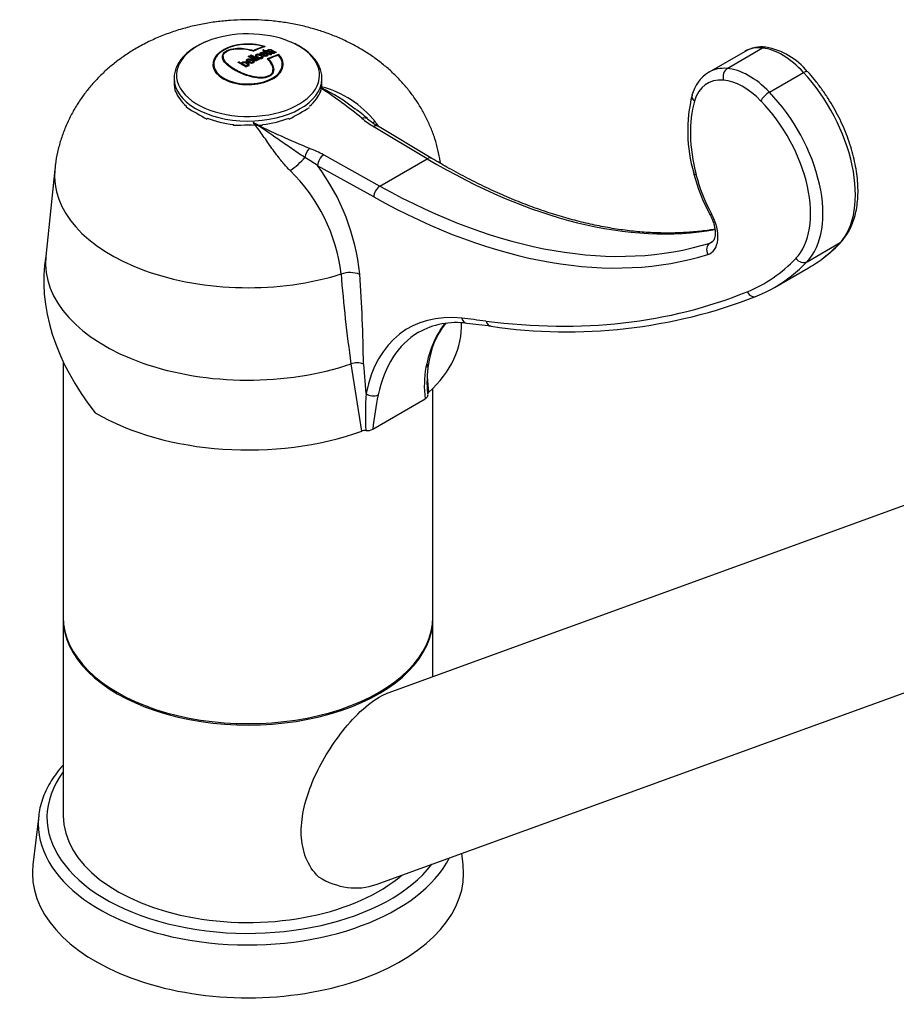
# Model space of a CAD drawing. Units: inches. Extents: x -381 to -13, y -100 to 332.
# Drawn here: x -275 to -175, y -2 to 110 of the extents above; entities that cross this region are included whole.
import ezdxf

# ---------------------------------------------------------------- set-up
doc = ezdxf.new("R2010")
doc.units = ezdxf.units.IN
for name, color, linetype in [('105004', 7, 'Continuous'), ('106027', 7, 'Continuous'), ('106028', 7, 'Continuous'), ('106148', 7, 'Continuous'), ('106149', 7, 'Continuous'), ('107007', 7, 'Continuous'), ('Default', 7, 'Continuous')]:
    doc.layers.add(name, color=color, linetype=linetype)

# ---------------------------------------------------------------- blocks, each defined once
blk = doc.blocks.new('SE9')
at = {"layer": '105004', "color": 7, "linetype": 'Continuous', "ltscale": 25.4}
for p, q in [((-246.91, 106.41), (-246.91, 106.33)), ((-246.84, 106.79), (-246.84, 106.73)), ((-251.44, 105.65), (-251.44, 105.48)), ((-248.5, 105.71), (-248.5, 105.61)), ((-248.29, 105.26), (-248.29, 105.16)), ((-248.27, 105.83), (-248.27, 105.73)), ((-247.64, 105.76), (-247.64, 105.59)), ((-247.11, 106.01), (-247.11, 105.91)), ((-247.03, 105.43), (-247.03, 105.6)), ((-246.81, 105.8), (-246.81, 105.72)), ((-246.77, 106.25), (-246.77, 106.19)), ((-246.68, 106.29), (-246.68, 106.2)), ((-246.59, 106.32), (-246.59, 106.24)), ((-246.59, 106.24), (-246.59, 106.15)), ((-246.47, 105.67), (-246.47, 105.84)), ((-246.3, 105.36), (-246.3, 105.2)), ((-246.27, 106.33), (-246.27, 106.25)), ((-246.03, 106), (-246.03, 105.9)), ((-246, 106.15), (-246, 105.98)), ((-245.92, 106.33), (-245.92, 106.22)), ((-245.85, 106.06), (-245.85, 106)), ((-245.67, 105.97), (-245.67, 106.14)), ((-245.12, 105.89), (-245.12, 105.78)), ((-252.51, 104.79), (-252.51, 104.62)), ((-249.65, 105.05), (-249.65, 104.94)), ((-249.33, 104.87), (-249.33, 104.76)), ((-249.23, 104.88), (-249.23, 104.72)), ((-248.84, 104.57), (-248.84, 104.47)), ((-248.68, 105.21), (-248.68, 105.05)), ((-248.64, 104.56), (-248.64, 104.73)), ((-248.59, 105.09), (-248.59, 104.93)), ((-248.5, 105.04), (-248.5, 104.94)), ((-248.06, 104.9), (-248.06, 105.1)), ((-248, 105.2), (-248, 105.04)), ((-245.79, 104.02), (-245.79, 104.19)), ((-244.71, 104.62), (-244.71, 104.79)), ((-257.01, 103.17), (-257.01, 102.68)), ((-240.21, 102.68), (-240.21, 103.17)), ((-256.85, 101.74), (-256.85, 101.63)), ((-240.38, 101.63), (-240.38, 101.74)), ((-255.6, 99.88), (-255.61, 100)), ((-253.27, 98.65), (-253.28, 98.54)), ((-250.26, 97.82), (-250.26, 97.93))]:
    blk.add_line(p, q, dxfattribs=at)
for centre, radius, start, end in [((-250.86, 100.77), 7.04, 110.677, 120.6351), ((-245.28, 106.69), 0.626, 241.7502, 251.769), ((-254.09, 102.58), 2.92, 177.7681, 198.9821), ((-225.18, 149.89), 58.53, 238.687, 241.313), ((-270.79, 147.72), 56.03, 298.6282, 301.3718), ((-248.61, 33.75), 64.09, 88.5313, 91.4687)]:
    blk.add_arc(centre, radius, start, end, dxfattribs=at)
for centre, major_axis, start_param, end_param in [((-248.61, 103.54), (8.13, 0), 0.944451, 2.183793), ((-248.61, 103.54), (8.13, 0), 2.183793, 6.283185), ((-248.61, 104.77), (4, 0), 1.063988, 6.789994), ((-248.61, 104.79), (3.9, 0), 1.098165, 6.755817), ((-249.46, 91.09), (8.88, 15.39), 0.575014, 0.668827), ((-249.39, 91.05), (8.89, 15.39), 0.56732, 0.673377), ((-246.47, 91.84), (-8.77, 15.2), 5.514854, 5.533283), ((-248.61, 103.54), (8.13, 0), 0, 0.944451), ((-248.61, 104.6), (-4, 0), 5.929345, 6.246884), ((-248.13, 90.88), (-8.9, 15.41), 5.462499, 5.534319), ((-248.56, 90.57), (8.9, 15.42), 0.76368, 0.787425), ((-248.04, 90.93), (-8.9, 15.41), 5.462488, 5.53433), ((-248.47, 90.51), (8.9, 15.42), 0.756033, 0.787855), ((-247.9, 91.01), (-8.89, 15.4), 5.462468, 5.534351), ((-247.81, 91.06), (-8.89, 15.39), 5.462453, 5.534367), ((-247.84, 90.15), (8.89, 15.39), 0.56732, 0.673377), ((-247.77, 90.11), (8.88, 15.39), 0.575014, 0.668827), ((-248.61, 104.6), (-4, 0), 3.177894, 3.495433), ((-248.61, 104.62), (-3.9, 0), 0, 0.368085), ((-249.28, 90.21), (-8.89, 15.4), 5.462474, 5.534344), ((-249.19, 90.26), (-8.9, 15.41), 5.508691, 5.534331), ((-248.61, 104.62), (-3.9, 0), 2.773508, 3.141593), ((-248.61, 103.17), (-8.4, 0), 6.279198, 6.283185), ((-248.61, 103.17), (-8.4, 0), 0, 3.12385), ((-248.61, 103.17), (-8.4, 0), 3.12385, 3.141593), ((-248.61, 102.69), (-8.4, 0), 0.197714, 0.587684), ((-248.61, 102.69), (8.4, 0), 5.695501, 6.085471), ((-248.61, 102.69), (-8.4, 0), 0.983112, 1.373082), ((-248.61, 102.69), (8.4, 0), 4.910103, 5.300073)]:
    blk.add_ellipse(centre, major_axis=major_axis, ratio=0.57735, start_param=start_param, end_param=end_param, dxfattribs=at)
for points, knots in [([(-254.45, 106.83), (-254.58, 106.75), (-254.91, 106.56), (-255.44, 106.16), (-255.96, 105.67), (-256.39, 105.14), (-256.72, 104.57), (-256.92, 103.99), (-257.02, 103.52), (-257.01, 103.27), (-257, 103.2)], [0, 0, 0, 0, 0.07815, 0.22614, 0.374206, 0.521655, 0.667704, 0.811591, 0.953064, 1, 1, 1, 1]), ([(-246.3, 105.36), (-245.95, 105.02), (-245.7, 104.61), (-245.69, 103.98), (-245.75, 103.77), (-246.08, 103.43), (-246.35, 103.3), (-247.28, 103.14), (-247.97, 103.27), (-249.18, 103.63), (-249.71, 103.87), (-250.64, 104.4), (-251.02, 104.69), (-251.52, 105.33), (-251.65, 105.68), (-251.3, 106.17), (-251.07, 106.32), (-250.5, 106.52), (-250.16, 106.58), (-249.18, 106.63), (-248.56, 106.52), (-248, 106.34)], [0, 0, 0, 0, 0.125, 0.125, 0.1875, 0.1875, 0.25, 0.25, 0.375, 0.375, 0.5, 0.5, 0.625, 0.625, 0.75, 0.75, 0.8125, 0.8125, 0.875, 0.875, 1, 1, 1, 1]), ([(-246.43, 105.38), (-246.08, 105.05), (-245.82, 104.66), (-245.78, 104.05), (-245.83, 103.84), (-246.13, 103.5), (-246.39, 103.37), (-247.29, 103.21), (-247.97, 103.34), (-249.13, 103.69), (-249.66, 103.93), (-250.55, 104.44), (-250.93, 104.73), (-251.3, 105.19), (-251.39, 105.35), (-251.46, 105.68), (-251.44, 105.85), (-251.2, 106.16), (-250.97, 106.31), (-250.41, 106.5), (-250.08, 106.54), (-249.12, 106.57), (-248.52, 106.46), (-247.99, 106.28)], [0, 0, 0, 0, 0.125, 0.125, 0.1875, 0.1875, 0.25, 0.25, 0.375, 0.375, 0.5, 0.5, 0.625, 0.625, 0.6875, 0.6875, 0.75, 0.75, 0.8125, 0.8125, 0.875, 0.875, 1, 1, 1, 1]), ([(-246.33, 106.24), (-246.35, 106.26), (-246.38, 106.28), (-246.39, 106.31), (-246.4, 106.32), (-246.4, 106.33), (-246.4, 106.35), (-246.4, 106.36), (-246.4, 106.37), (-246.39, 106.38), (-246.37, 106.4), (-246.35, 106.41), (-246.33, 106.42), (-246.29, 106.44), (-246.25, 106.45), (-246.21, 106.46), (-246.19, 106.46), (-246.16, 106.47), (-246.13, 106.47), (-246.11, 106.47), (-246.08, 106.46), (-246.05, 106.46), (-246.03, 106.46), (-246.01, 106.45), (-245.99, 106.45), (-245.95, 106.43), (-245.91, 106.41), (-245.88, 106.39), (-245.81, 106.36), (-245.75, 106.32), (-245.69, 106.28), (-245.62, 106.24), (-245.55, 106.2), (-245.47, 106.16), (-245.44, 106.15), (-245.41, 106.13), (-245.38, 106.12)], [0, 0, 0, 0, 0.085601, 0.085601, 0.085601, 0.139862, 0.139862, 0.139862, 0.194447, 0.194447, 0.194447, 0.269334, 0.269334, 0.269334, 0.36825, 0.36825, 0.36825, 0.420392, 0.420392, 0.420392, 0.472772, 0.472772, 0.472772, 0.50942, 0.50942, 0.50942, 0.594427, 0.594427, 0.594427, 0.757501, 0.757501, 0.757501, 0.936831, 0.936831, 0.936831, 1, 1, 1, 1]), ([(-245.92, 106.33), (-245.95, 106.35), (-245.98, 106.37), (-246.02, 106.38), (-246.03, 106.39), (-246.05, 106.39), (-246.06, 106.4), (-246.08, 106.4), (-246.09, 106.4), (-246.11, 106.4), (-246.13, 106.4), (-246.14, 106.4), (-246.16, 106.4), (-246.18, 106.39), (-246.2, 106.39), (-246.22, 106.38), (-246.24, 106.37), (-246.25, 106.37), (-246.26, 106.36), (-246.27, 106.35), (-246.27, 106.35), (-246.27, 106.34), (-246.28, 106.33), (-246.27, 106.32), (-246.27, 106.32), (-246.27, 106.31), (-246.25, 106.29), (-246.24, 106.28), (-246.24, 106.28), (-246.23, 106.27), (-246.22, 106.26)], [0, 0, 0, 0, 0.207512, 0.207512, 0.207512, 0.282327, 0.282327, 0.282327, 0.356325, 0.356325, 0.356325, 0.432778, 0.432778, 0.432778, 0.56923, 0.56923, 0.56923, 0.682278, 0.682278, 0.682278, 0.751107, 0.751107, 0.751107, 0.82054, 0.82054, 0.82054, 0.940306, 0.940306, 0.940306, 1, 1, 1, 1]), ([(-240.23, 103.08), (-240.22, 103.16), (-240.2, 103.41), (-240.28, 103.89), (-240.46, 104.46), (-240.75, 105.01), (-241.14, 105.53), (-241.63, 106.03), (-242.22, 106.49), (-242.88, 106.9), (-243.42, 107.18), (-243.71, 107.29), (-243.75, 107.31)], [0, 0, 0, 0, 0.044307, 0.158323, 0.272332, 0.387345, 0.504025, 0.622417, 0.742103, 0.862524, 0.983222, 1, 1, 1, 1]), ([(-251.44, 105.48), (-251.44, 105.44), (-251.43, 105.39), (-251.4, 105.24), (-251.36, 105.14), (-251.3, 105.04)], [0.29495601, 0.29495601, 0.29495601, 0.29495601, 0.3125, 0.3125, 0.35244622, 0.35244622, 0.35244622, 0.35244622]), ([(-248, 105.2), (-247.97, 105.18), (-247.95, 105.15), (-247.94, 105.12), (-247.93, 105.1), (-247.92, 105.08), (-247.93, 105.06), (-247.93, 105.04), (-247.94, 105.02), (-247.95, 105), (-247.96, 104.98), (-247.98, 104.97), (-248, 104.95), (-248.03, 104.94), (-248.06, 104.92), (-248.09, 104.91), (-248.12, 104.9), (-248.15, 104.89), (-248.18, 104.89), (-248.22, 104.88), (-248.25, 104.88), (-248.29, 104.89), (-248.32, 104.89), (-248.36, 104.89), (-248.4, 104.9), (-248.45, 104.92), (-248.5, 104.94), (-248.55, 104.96), (-248.63, 105), (-248.71, 105.05), (-248.76, 105.1), (-248.78, 105.12), (-248.79, 105.15), (-248.8, 105.17), (-248.81, 105.19), (-248.81, 105.22), (-248.8, 105.24), (-248.8, 105.26), (-248.79, 105.28), (-248.77, 105.3), (-248.75, 105.32), (-248.73, 105.33), (-248.71, 105.34), (-248.68, 105.36), (-248.65, 105.37), (-248.61, 105.38), (-248.58, 105.39), (-248.55, 105.39), (-248.51, 105.39), (-248.47, 105.39), (-248.43, 105.39), (-248.39, 105.38), (-248.34, 105.37), (-248.29, 105.36), (-248.25, 105.34), (-248.19, 105.32), (-248.14, 105.29), (-248.1, 105.26)], [0, 0, 0, 0, 0.056878, 0.056878, 0.056878, 0.098901, 0.098901, 0.098901, 0.141125, 0.141125, 0.141125, 0.180774, 0.180774, 0.180774, 0.224365, 0.224365, 0.224365, 0.265275, 0.265275, 0.265275, 0.306085, 0.306085, 0.306085, 0.350272, 0.350272, 0.350272, 0.421106, 0.421106, 0.421106, 0.546884, 0.546884, 0.546884, 0.597772, 0.597772, 0.597772, 0.649115, 0.649115, 0.649115, 0.688628, 0.688628, 0.688628, 0.727973, 0.727973, 0.727973, 0.772164, 0.772164, 0.772164, 0.811791, 0.811791, 0.811791, 0.86056, 0.86056, 0.86056, 0.923439, 0.923439, 0.923439, 1, 1, 1, 1]), ([(-248.29, 105.26), (-248.32, 105.28), (-248.35, 105.29), (-248.38, 105.3), (-248.41, 105.31), (-248.43, 105.31), (-248.46, 105.32), (-248.48, 105.32), (-248.51, 105.32), (-248.54, 105.32), (-248.56, 105.31), (-248.57, 105.31), (-248.59, 105.3), (-248.61, 105.3), (-248.62, 105.29), (-248.64, 105.28), (-248.65, 105.27), (-248.66, 105.26), (-248.67, 105.25), (-248.67, 105.24), (-248.68, 105.23), (-248.68, 105.21), (-248.68, 105.2), (-248.67, 105.18), (-248.66, 105.17), (-248.65, 105.15), (-248.64, 105.13), (-248.61, 105.11), (-248.61, 105.11), (-248.6, 105.1), (-248.59, 105.09)], [0, 0, 0, 0, 0.1566, 0.1566, 0.1566, 0.262017, 0.262017, 0.262017, 0.367395, 0.367395, 0.367395, 0.44595, 0.44595, 0.44595, 0.524146, 0.524146, 0.524146, 0.610621, 0.610621, 0.610621, 0.689401, 0.689401, 0.689401, 0.800654, 0.800654, 0.800654, 0.94126, 0.94126, 0.94126, 1, 1, 1, 1]), ([(-247.59, 105.56), (-247.64, 105.59), (-247.69, 105.62), (-247.73, 105.66), (-247.75, 105.68), (-247.76, 105.7), (-247.77, 105.72), (-247.78, 105.75), (-247.78, 105.77), (-247.77, 105.79), (-247.76, 105.81), (-247.75, 105.83), (-247.73, 105.85), (-247.71, 105.86), (-247.68, 105.88), (-247.66, 105.89), (-247.63, 105.9), (-247.59, 105.91), (-247.55, 105.91), (-247.52, 105.91), (-247.48, 105.91), (-247.45, 105.91), (-247.41, 105.91), (-247.37, 105.9), (-247.34, 105.9), (-247.29, 105.89), (-247.24, 105.87), (-247.2, 105.85), (-247.12, 105.82), (-247.05, 105.77), (-246.99, 105.73), (-246.96, 105.7), (-246.94, 105.68), (-246.92, 105.66), (-246.91, 105.63), (-246.9, 105.61), (-246.9, 105.59), (-246.9, 105.57), (-246.91, 105.55), (-246.92, 105.53), (-246.93, 105.51), (-246.95, 105.49), (-246.98, 105.48), (-247, 105.47), (-247.03, 105.46), (-247.06, 105.45), (-247.09, 105.44), (-247.13, 105.44), (-247.17, 105.43), (-247.2, 105.43), (-247.24, 105.44), (-247.27, 105.44), (-247.31, 105.45), (-247.35, 105.45), (-247.39, 105.47), (-247.45, 105.48), (-247.5, 105.51), (-247.55, 105.54), (-247.57, 105.54), (-247.58, 105.55), (-247.59, 105.56)], [0, 0, 0, 0, 0.081044, 0.081044, 0.081044, 0.130019, 0.130019, 0.130019, 0.179433, 0.179433, 0.179433, 0.224182, 0.224182, 0.224182, 0.262197, 0.262197, 0.262197, 0.306435, 0.306435, 0.306435, 0.345295, 0.345295, 0.345295, 0.386695, 0.386695, 0.386695, 0.446294, 0.446294, 0.446294, 0.55575, 0.55575, 0.55575, 0.608528, 0.608528, 0.608528, 0.653791, 0.653791, 0.653791, 0.699303, 0.699303, 0.699303, 0.739527, 0.739527, 0.739527, 0.779233, 0.779233, 0.779233, 0.823219, 0.823219, 0.823219, 0.861397, 0.861397, 0.861397, 0.907107, 0.907107, 0.907107, 0.981321, 0.981321, 0.981321, 1, 1, 1, 1]), ([(-247.5, 105.6), (-247.46, 105.58), (-247.42, 105.56), (-247.37, 105.54), (-247.34, 105.53), (-247.31, 105.52), (-247.28, 105.52), (-247.25, 105.51), (-247.22, 105.51), (-247.19, 105.51), (-247.17, 105.51), (-247.15, 105.51), (-247.13, 105.51), (-247.11, 105.52), (-247.1, 105.52), (-247.08, 105.53), (-247.07, 105.54), (-247.06, 105.55), (-247.05, 105.56), (-247.04, 105.57), (-247.04, 105.58), (-247.04, 105.59), (-247.03, 105.6), (-247.04, 105.62), (-247.04, 105.63), (-247.06, 105.65), (-247.07, 105.67), (-247.09, 105.69), (-247.14, 105.73), (-247.19, 105.76), (-247.25, 105.79), (-247.28, 105.8), (-247.31, 105.81), (-247.34, 105.82), (-247.37, 105.83), (-247.4, 105.84), (-247.43, 105.84), (-247.45, 105.84), (-247.48, 105.85), (-247.5, 105.84), (-247.52, 105.84), (-247.55, 105.84), (-247.57, 105.83), (-247.58, 105.83), (-247.6, 105.82), (-247.61, 105.81), (-247.62, 105.8), (-247.63, 105.79), (-247.64, 105.78), (-247.64, 105.77), (-247.64, 105.76), (-247.64, 105.75), (-247.64, 105.73), (-247.64, 105.72), (-247.63, 105.71), (-247.61, 105.69), (-247.59, 105.66), (-247.56, 105.65), (-247.54, 105.63), (-247.52, 105.62), (-247.5, 105.6)], [0, 0, 0, 0, 0.088525, 0.088525, 0.088525, 0.139145, 0.139145, 0.139145, 0.190405, 0.190405, 0.190405, 0.222855, 0.222855, 0.222855, 0.2553, 0.2553, 0.2553, 0.289063, 0.289063, 0.289063, 0.320641, 0.320641, 0.320641, 0.367079, 0.367079, 0.367079, 0.427852, 0.427852, 0.427852, 0.547523, 0.547523, 0.547523, 0.606183, 0.606183, 0.606183, 0.655679, 0.655679, 0.655679, 0.694595, 0.694595, 0.694595, 0.734039, 0.734039, 0.734039, 0.767146, 0.767146, 0.767146, 0.801557, 0.801557, 0.801557, 0.83991, 0.83991, 0.83991, 0.879659, 0.879659, 0.879659, 0.947348, 0.947348, 0.947348, 1, 1, 1, 1]), ([(-246.81, 105.8), (-246.78, 105.79), (-246.75, 105.77), (-246.72, 105.77), (-246.7, 105.76), (-246.68, 105.76), (-246.66, 105.76), (-246.65, 105.75), (-246.63, 105.75), (-246.61, 105.76), (-246.59, 105.76), (-246.57, 105.76), (-246.56, 105.77), (-246.53, 105.77), (-246.51, 105.78), (-246.5, 105.79), (-246.49, 105.8), (-246.48, 105.81), (-246.47, 105.82), (-246.47, 105.82), (-246.47, 105.83), (-246.47, 105.84), (-246.47, 105.85), (-246.48, 105.86), (-246.48, 105.87), (-246.49, 105.87), (-246.5, 105.88), (-246.51, 105.89), (-246.52, 105.89), (-246.53, 105.9), (-246.55, 105.91), (-246.56, 105.91), (-246.57, 105.91), (-246.58, 105.91), (-246.59, 105.91), (-246.6, 105.92), (-246.61, 105.91), (-246.65, 105.91), (-246.68, 105.91), (-246.72, 105.9), (-246.79, 105.89), (-246.85, 105.87), (-246.93, 105.87), (-246.96, 105.87), (-246.98, 105.87), (-247.01, 105.88), (-247.03, 105.88), (-247.06, 105.89), (-247.08, 105.89), (-247.1, 105.9), (-247.12, 105.91), (-247.14, 105.92), (-247.17, 105.93), (-247.19, 105.95), (-247.2, 105.96), (-247.21, 105.97), (-247.22, 105.99), (-247.23, 106), (-247.23, 106.02), (-247.23, 106.03), (-247.23, 106.04), (-247.22, 106.06), (-247.21, 106.07), (-247.2, 106.08), (-247.18, 106.1), (-247.16, 106.11), (-247.13, 106.12), (-247.1, 106.13), (-247.06, 106.14), (-247.02, 106.15), (-247, 106.15), (-246.97, 106.15), (-246.94, 106.15), (-246.92, 106.15), (-246.89, 106.15), (-246.87, 106.14), (-246.84, 106.14), (-246.81, 106.13), (-246.79, 106.12), (-246.77, 106.11), (-246.76, 106.11), (-246.74, 106.1)], [0, 0, 0, 0, 0.046459, 0.046459, 0.046459, 0.073324, 0.073324, 0.073324, 0.100222, 0.100222, 0.100222, 0.12684, 0.12684, 0.12684, 0.170899, 0.170899, 0.170899, 0.195595, 0.195595, 0.195595, 0.220703, 0.220703, 0.220703, 0.242762, 0.242762, 0.242762, 0.263585, 0.263585, 0.263585, 0.286701, 0.286701, 0.286701, 0.301864, 0.301864, 0.301864, 0.317006, 0.317006, 0.317006, 0.372279, 0.372279, 0.372279, 0.481783, 0.481783, 0.481783, 0.517019, 0.517019, 0.517019, 0.552198, 0.552198, 0.552198, 0.589293, 0.589293, 0.589293, 0.631812, 0.631812, 0.631812, 0.670025, 0.670025, 0.670025, 0.708228, 0.708228, 0.708228, 0.746115, 0.746115, 0.746115, 0.801655, 0.801655, 0.801655, 0.861533, 0.861533, 0.861533, 0.901999, 0.901999, 0.901999, 0.934513, 0.934513, 0.934513, 0.977241, 0.977241, 0.977241, 1, 1, 1, 1]), ([(-246.82, 106.05), (-246.84, 106.06), (-246.86, 106.07), (-246.88, 106.08), (-246.89, 106.08), (-246.91, 106.08), (-246.93, 106.08), (-246.94, 106.09), (-246.96, 106.09), (-246.97, 106.09), (-246.99, 106.08), (-247, 106.08), (-247.02, 106.08), (-247.04, 106.07), (-247.06, 106.06), (-247.08, 106.05), (-247.09, 106.04), (-247.1, 106.03), (-247.1, 106.03), (-247.11, 106.02), (-247.11, 106.01), (-247.11, 106), (-247.11, 106), (-247.1, 105.99), (-247.1, 105.98), (-247.09, 105.98), (-247.08, 105.97), (-247.08, 105.97), (-247.07, 105.96), (-247.06, 105.96), (-247.04, 105.96), (-247.03, 105.95), (-247.02, 105.95), (-247.01, 105.95), (-247, 105.95), (-246.99, 105.95), (-246.98, 105.95), (-246.94, 105.95), (-246.9, 105.96), (-246.87, 105.97), (-246.79, 105.98), (-246.72, 106), (-246.64, 106), (-246.62, 106), (-246.59, 105.99), (-246.57, 105.99), (-246.55, 105.98), (-246.52, 105.98), (-246.5, 105.97), (-246.47, 105.96), (-246.45, 105.94), (-246.42, 105.93), (-246.4, 105.91), (-246.38, 105.9), (-246.36, 105.88), (-246.35, 105.86), (-246.34, 105.85), (-246.34, 105.83), (-246.34, 105.82), (-246.34, 105.8), (-246.35, 105.79), (-246.36, 105.77), (-246.37, 105.76), (-246.39, 105.75), (-246.41, 105.73), (-246.44, 105.72), (-246.48, 105.7), (-246.51, 105.7), (-246.54, 105.69), (-246.57, 105.69), (-246.6, 105.68), (-246.62, 105.68), (-246.65, 105.68), (-246.68, 105.69), (-246.71, 105.69), (-246.74, 105.7), (-246.78, 105.71), (-246.82, 105.72), (-246.86, 105.74), (-246.86, 105.74), (-246.87, 105.75), (-246.88, 105.75)], [0, 0, 0, 0, 0.033206, 0.033206, 0.033206, 0.05465, 0.05465, 0.05465, 0.076254, 0.076254, 0.076254, 0.101503, 0.101503, 0.101503, 0.146938, 0.146938, 0.146938, 0.168444, 0.168444, 0.168444, 0.190373, 0.190373, 0.190373, 0.209337, 0.209337, 0.209337, 0.225258, 0.225258, 0.225258, 0.243456, 0.243456, 0.243456, 0.260392, 0.260392, 0.260392, 0.275162, 0.275162, 0.275162, 0.332744, 0.332744, 0.332744, 0.447196, 0.447196, 0.447196, 0.480765, 0.480765, 0.480765, 0.514111, 0.514111, 0.514111, 0.56015, 0.56015, 0.56015, 0.608687, 0.608687, 0.608687, 0.650433, 0.650433, 0.650433, 0.692107, 0.692107, 0.692107, 0.733898, 0.733898, 0.733898, 0.800183, 0.800183, 0.800183, 0.846606, 0.846606, 0.846606, 0.886192, 0.886192, 0.886192, 0.925656, 0.925656, 0.925656, 0.986981, 0.986981, 0.986981, 1, 1, 1, 1]), ([(-246.68, 106.2), (-246.59, 106.15), (-246.49, 106.1), (-246.4, 106.04), (-246.37, 106.02), (-246.33, 106), (-246.3, 105.98), (-246.26, 105.96), (-246.23, 105.94), (-246.19, 105.92), (-246.18, 105.91), (-246.16, 105.91), (-246.15, 105.9), (-246.13, 105.9), (-246.11, 105.89), (-246.1, 105.89), (-246.08, 105.89), (-246.07, 105.89), (-246.05, 105.89), (-246.03, 105.89), (-246.01, 105.9), (-246, 105.9), (-245.97, 105.91), (-245.95, 105.92), (-245.93, 105.93), (-245.93, 105.94), (-245.92, 105.94), (-245.92, 105.94)], [0, 0, 0, 0, 0.390693, 0.390693, 0.390693, 0.529545, 0.529545, 0.529545, 0.668808, 0.668808, 0.668808, 0.718836, 0.718836, 0.718836, 0.769543, 0.769543, 0.769543, 0.814446, 0.814446, 0.814446, 0.876026, 0.876026, 0.876026, 0.982612, 0.982612, 0.982612, 1, 1, 1, 1]), ([(-246.03, 106), (-246.05, 105.99), (-246.07, 105.97), (-246.11, 105.97), (-246.13, 105.97), (-246.16, 105.99), (-246.17, 105.99), (-246.23, 106.03), (-246.27, 106.05), (-246.41, 106.13), (-246.5, 106.19), (-246.59, 106.24)], [0, 0, 0, 0, 0.125, 0.125, 0.1875, 0.1875, 0.25, 0.25, 0.5, 0.5, 1, 1, 1, 1]), ([(-246.39, 105.74), (-246.41, 105.76), (-246.43, 105.77), (-246.46, 105.78), (-246.46, 105.79), (-246.46, 105.79), (-246.47, 105.79)], [0.42491723, 0.42491723, 0.42491723, 0.42491723, 0.46684111, 0.46684111, 0.46684111, 0.47401423, 0.47401423, 0.47401423, 0.47401423]), ([(-245.57, 106.14), (-245.57, 106.11), (-245.58, 106.08), (-245.6, 106.06), (-245.61, 106.04), (-245.63, 106.03), (-245.65, 106.02), (-245.68, 106.01), (-245.71, 106), (-245.74, 106), (-245.76, 105.99), (-245.79, 105.99), (-245.81, 105.99), (-245.84, 105.99), (-245.87, 106), (-245.9, 106), (-245.92, 106.01), (-245.95, 106.01), (-245.97, 106.02), (-246, 106.03), (-246.03, 106.05), (-246.05, 106.06), (-246.08, 106.08), (-246.1, 106.1), (-246.11, 106.11), (-246.12, 106.13), (-246.13, 106.14), (-246.13, 106.16), (-246.13, 106.17), (-246.13, 106.18), (-246.12, 106.19), (-246.11, 106.21), (-246.09, 106.22), (-246.07, 106.24), (-246.02, 106.27), (-245.95, 106.3), (-245.92, 106.33)], [0, 0, 0, 0, 0.120466, 0.120466, 0.120466, 0.19986, 0.19986, 0.19986, 0.279226, 0.279226, 0.279226, 0.336257, 0.336257, 0.336257, 0.393475, 0.393475, 0.393475, 0.447678, 0.447678, 0.447678, 0.519243, 0.519243, 0.519243, 0.594349, 0.594349, 0.594349, 0.652909, 0.652909, 0.652909, 0.711631, 0.711631, 0.711631, 0.792156, 0.792156, 0.792156, 1, 1, 1, 1]), ([(-246, 106.11), (-246, 106.11), (-246, 106.11), (-246.01, 106.11), (-246.03, 106.1), (-246.05, 106.09), (-246.07, 106.07)], [0.11285043, 0.11285043, 0.11285043, 0.11285043, 0.12629997, 0.12629997, 0.12629997, 0.19827607, 0.19827607, 0.19827607, 0.19827607]), ([(-245.85, 106.06), (-245.9, 106.07), (-245.95, 106.09), (-245.99, 106.13), (-246, 106.14), (-246, 106.16), (-245.99, 106.17), (-245.95, 106.2), (-245.92, 106.21), (-245.87, 106.25), (-245.85, 106.26), (-245.83, 106.28)], [0, 0, 0, 0, 0.25, 0.25, 0.375, 0.375, 0.5, 0.5, 0.75, 0.75, 1, 1, 1, 1]), ([(-245.83, 106.28), (-245.79, 106.26), (-245.76, 106.24), (-245.69, 106.19), (-245.67, 106.17), (-245.67, 106.12), (-245.69, 106.1), (-245.75, 106.07), (-245.8, 106.06), (-245.85, 106.06)], [0, 0, 0, 0, 0.25, 0.25, 0.5, 0.5, 0.75, 0.75, 1, 1, 1, 1]), ([(-245.6, 106.06), (-245.62, 106.08), (-245.65, 106.09), (-245.67, 106.11), (-245.68, 106.11), (-245.68, 106.11), (-245.69, 106.12)], [0.16759687, 0.16759687, 0.16759687, 0.16759687, 0.23230197, 0.23230197, 0.23230197, 0.24389869, 0.24389869, 0.24389869, 0.24389869]), ([(-249.33, 104.87), (-249.34, 104.89), (-249.34, 104.91), (-249.34, 104.93), (-249.33, 104.95), (-249.32, 104.96), (-249.31, 104.97), (-249.3, 104.99), (-249.29, 105), (-249.27, 105.01), (-249.25, 105.02), (-249.23, 105.03), (-249.21, 105.04), (-249.18, 105.05), (-249.15, 105.06), (-249.12, 105.06), (-249.09, 105.06), (-249.06, 105.06), (-249.03, 105.06), (-248.98, 105.06), (-248.93, 105.05), (-248.89, 105.04), (-248.82, 105.02), (-248.76, 104.99), (-248.71, 104.96), (-248.65, 104.93), (-248.6, 104.89), (-248.56, 104.84), (-248.54, 104.82), (-248.53, 104.79), (-248.52, 104.77), (-248.51, 104.74), (-248.51, 104.71), (-248.52, 104.68), (-248.53, 104.67), (-248.54, 104.65), (-248.55, 104.64), (-248.57, 104.62), (-248.59, 104.61), (-248.61, 104.59), (-248.63, 104.58), (-248.66, 104.57), (-248.68, 104.57), (-248.71, 104.57), (-248.73, 104.56), (-248.75, 104.56), (-248.78, 104.56), (-248.81, 104.57), (-248.84, 104.57)], [0, 0, 0, 0, 0.059501, 0.059501, 0.059501, 0.09923, 0.09923, 0.09923, 0.138857, 0.138857, 0.138857, 0.181831, 0.181831, 0.181831, 0.232503, 0.232503, 0.232503, 0.284218, 0.284218, 0.284218, 0.365009, 0.365009, 0.365009, 0.488181, 0.488181, 0.488181, 0.624268, 0.624268, 0.624268, 0.69822, 0.69822, 0.69822, 0.772481, 0.772481, 0.772481, 0.820138, 0.820138, 0.820138, 0.867916, 0.867916, 0.867916, 0.914375, 0.914375, 0.914375, 0.954221, 0.954221, 0.954221, 1, 1, 1, 1]), ([(-249.23, 104.87), (-249.25, 104.86), (-249.27, 104.85), (-249.28, 104.84), (-249.3, 104.83), (-249.31, 104.82), (-249.32, 104.8), (-249.33, 104.79), (-249.33, 104.77), (-249.34, 104.76), (-249.34, 104.76), (-249.34, 104.75), (-249.34, 104.75)], [0.8353345, 0.8353345, 0.8353345, 0.8353345, 0.8691804, 0.8691804, 0.8691804, 0.9092515, 0.9092515, 0.9092515, 0.9494447, 0.9494447, 0.9494447, 0.9600585, 0.9600585, 0.9600585, 0.9600585]), ([(-249.09, 104.72), (-249.07, 104.71), (-249.05, 104.7), (-249.03, 104.69), (-248.99, 104.67), (-248.94, 104.65), (-248.89, 104.63), (-248.87, 104.63), (-248.84, 104.63), (-248.82, 104.63), (-248.8, 104.63), (-248.77, 104.63), (-248.75, 104.63), (-248.74, 104.64), (-248.72, 104.64), (-248.7, 104.65), (-248.69, 104.66), (-248.68, 104.66), (-248.67, 104.67), (-248.66, 104.68), (-248.65, 104.69), (-248.65, 104.7), (-248.64, 104.72), (-248.64, 104.73), (-248.65, 104.74), (-248.65, 104.76), (-248.66, 104.78), (-248.67, 104.8), (-248.69, 104.83), (-248.72, 104.85), (-248.76, 104.87), (-248.8, 104.9), (-248.85, 104.93), (-248.91, 104.95), (-248.93, 104.96), (-248.96, 104.97), (-248.99, 104.98), (-249.02, 104.98), (-249.05, 104.98), (-249.08, 104.98), (-249.1, 104.98), (-249.12, 104.98), (-249.13, 104.98), (-249.15, 104.97), (-249.17, 104.96), (-249.18, 104.96), (-249.19, 104.95), (-249.21, 104.94), (-249.21, 104.93), (-249.22, 104.92), (-249.23, 104.91), (-249.23, 104.9), (-249.23, 104.89), (-249.23, 104.87), (-249.23, 104.86), (-249.23, 104.84), (-249.22, 104.83), (-249.21, 104.81), (-249.19, 104.79), (-249.16, 104.76), (-249.12, 104.74), (-249.11, 104.73), (-249.1, 104.73), (-249.09, 104.72)], [0, 0, 0, 0, 0.045092, 0.045092, 0.045092, 0.137296, 0.137296, 0.137296, 0.17541, 0.17541, 0.17541, 0.214053, 0.214053, 0.214053, 0.243649, 0.243649, 0.243649, 0.273317, 0.273317, 0.273317, 0.301497, 0.301497, 0.301497, 0.337515, 0.337515, 0.337515, 0.390011, 0.390011, 0.390011, 0.474487, 0.474487, 0.474487, 0.587362, 0.587362, 0.587362, 0.636988, 0.636988, 0.636988, 0.687546, 0.687546, 0.687546, 0.718242, 0.718242, 0.718242, 0.749165, 0.749165, 0.749165, 0.778062, 0.778062, 0.778062, 0.804491, 0.804491, 0.804491, 0.845871, 0.845871, 0.845871, 0.891458, 0.891458, 0.891458, 0.972833, 0.972833, 0.972833, 1, 1, 1, 1]), ([(-248.51, 104.56), (-248.51, 104.57), (-248.52, 104.58), (-248.52, 104.59), (-248.52, 104.62), (-248.53, 104.64), (-248.55, 104.66), (-248.57, 104.7), (-248.61, 104.73), (-248.65, 104.76)], [0.2654891, 0.2654891, 0.2654891, 0.2654891, 0.291355, 0.291355, 0.291355, 0.358637, 0.358637, 0.358637, 0.4644538, 0.4644538, 0.4644538, 0.4644538]), ([(-248.5, 105.04), (-248.45, 105.01), (-248.4, 104.99), (-248.34, 104.98), (-248.32, 104.97), (-248.29, 104.97), (-248.27, 104.97), (-248.24, 104.96), (-248.21, 104.97), (-248.19, 104.97), (-248.17, 104.97), (-248.15, 104.98), (-248.14, 104.99), (-248.12, 104.99), (-248.11, 105), (-248.1, 105.01), (-248.08, 105.02), (-248.07, 105.03), (-248.07, 105.04), (-248.06, 105.06), (-248.06, 105.07), (-248.06, 105.08), (-248.07, 105.1), (-248.08, 105.11), (-248.09, 105.13), (-248.09, 105.14), (-248.1, 105.15), (-248.11, 105.16)], [0, 0, 0, 0, 0.257588, 0.257588, 0.257588, 0.364988, 0.364988, 0.364988, 0.472927, 0.472927, 0.472927, 0.554197, 0.554197, 0.554197, 0.635034, 0.635034, 0.635034, 0.726412, 0.726412, 0.726412, 0.805409, 0.805409, 0.805409, 0.927568, 0.927568, 0.927568, 1, 1, 1, 1]), ([(-245.69, 104.01), (-245.69, 104.01), (-245.69, 104.02), (-245.7, 104.32), (-245.82, 104.61), (-246.02, 104.87)], [0.87311368, 0.87311368, 0.87311368, 0.87311368, 0.875, 0.875, 0.96271453, 0.96271453, 0.96271453, 0.96271453]), ([(-240.38, 101.63), (-240.27, 102.02), (-240.21, 102.37), (-240.21, 102.69), (-240.21, 102.69), (-240.21, 102.69)], [0, 0, 0, 0, 0.5, 0.5, 0.5015789, 0.5015789, 0.5015789, 0.5015789])]:
    blk.add_open_spline(points, degree=3, knots=knots, dxfattribs=at)
for points, degree in [([(-246.91, 106.41), (-246.92, 106.38), (-246.93, 106.34)], 2), ([(-251.42, 105.83), (-251.5, 105.71), (-251.54, 105.59), (-251.54, 105.47)], 3), ([(-248.59, 105.66), (-248.55, 105.69), (-248.5, 105.71)], 2), ([(-248.36, 105.78), (-248.32, 105.81), (-248.27, 105.83)], 2), ([(-247.37, 105.31), (-247.41, 105.28), (-247.46, 105.26)], 2), ([(-247.11, 105.96), (-247.13, 105.96), (-247.15, 105.95), (-247.17, 105.94)], 3), ([(-246.93, 106.34), (-246.85, 106.3), (-246.77, 106.25)], 2), ([(-246.88, 105.75), (-246.84, 105.77), (-246.81, 105.8)], 2), ([(-246.77, 106.25), (-246.8, 106.24), (-246.84, 106.23)], 2), ([(-246.84, 106.23), (-246.79, 106.2), (-246.75, 106.18)], 2), ([(-246.74, 106.1), (-246.78, 106.08), (-246.82, 106.05)], 2), ([(-246.75, 106.18), (-246.72, 106.19), (-246.68, 106.2)], 2), ([(-246.59, 106.32), (-246.63, 106.3), (-246.68, 106.29)], 2), ([(-246.5, 106.27), (-246.54, 106.3), (-246.59, 106.32)], 2), ([(-246.59, 106.24), (-246.55, 106.26), (-246.5, 106.27)], 2), ([(-246.28, 106.28), (-246.3, 106.27), (-246.32, 106.26), (-246.34, 106.25)], 3), ([(-246.22, 106.26), (-246.27, 106.25), (-246.33, 106.24)], 2), ([(-245.92, 105.94), (-245.98, 105.97), (-246.03, 106)], 2), ([(-245.38, 106.12), (-245.43, 106.11), (-245.47, 106.09)], 2), ([(-249.74, 104.99), (-249.7, 105.02), (-249.65, 105.05)], 2), ([(-249.23, 104.69), (-249.23, 104.7), (-249.23, 104.71), (-249.23, 104.72)], 3), ([(-248.84, 104.57), (-248.8, 104.55), (-248.76, 104.52)], 2), ([(-248.76, 104.52), (-248.8, 104.49), (-248.84, 104.47)], 2), ([(-248.11, 105.16), (-248.05, 105.18), (-248, 105.2)], 2), ([(-248, 105.04), (-248.05, 105.01), (-248.11, 104.99)], 2), ([(-247.96, 104.99), (-247.97, 105.01), (-247.98, 105.02), (-248, 105.04)], 3), ([(-247.6, 105.19), (-247.64, 105.17), (-247.69, 105.14)], 2), ([(-245.89, 103.62), (-245.82, 103.75), (-245.79, 103.88), (-245.79, 104.02)], 3), ([(-256.85, 101.63), (-256.81, 101.6), (-256.77, 101.57), (-256.74, 101.54)], 3), ([(-240.38, 101.63), (-240.41, 101.6), (-240.45, 101.57), (-240.48, 101.55)], 3)]:
    blk.add_open_spline(points, degree=degree, dxfattribs=at)
at = {"layer": '106027', "color": 7, "linetype": 'Continuous', "ltscale": 25.4}
for p, q in [((-269.61, 70.96), (-269.61, 41.94)), ((-227.61, 41.94), (-227.61, 67.93))]:
    blk.add_line(p, q, dxfattribs=at)
blk.add_ellipse((-248.61, 41.94), major_axis=(-21, 0), ratio=0.57735, start_param=0, end_param=3.141593, dxfattribs=at)
at = {"layer": '106028', "color": 7, "linetype": 'Continuous', "ltscale": 25.4}
for p, q in [((-272.4, 19.36), (-273.06, 13.76)), ((-224.17, 13.76), (-224.33, 15.07))]:
    blk.add_line(p, q, dxfattribs=at)
for centre, major_axis, start_param, end_param in [((-248.61, 19.16), (22.84, 0), 2.737291, 5.867652), ((-248.61, 18.42), (-23.84, 0), 6.215142, 6.283185), ((-248.61, 18.42), (-23.84, 0), 6.21226, 6.215142), ((-248.61, 18.42), (-23.84, 0), 0, 2.856863), ((-248.61, 12.79), (-24.5, 0), 6.215142, 6.283185), ((-248.61, 12.79), (-24.5, 0), 0, 3.209636)]:
    blk.add_ellipse(centre, major_axis=major_axis, ratio=0.57735, start_param=start_param, end_param=end_param, dxfattribs=at)
blk.add_open_spline([(-269.61, 25.11), (-269.61, 25.11), (-269.87, 24.82), (-270.36, 24.24), (-270.98, 23.33), (-271.5, 22.4), (-271.91, 21.45), (-272.2, 20.5), (-272.36, 19.79), (-272.38, 19.44), (-272.39, 19.4)], degree=3, knots=[0.862104, 0.862104, 0.862104, 0.862104, 0.8621361, 0.8849938, 0.9077605, 0.9304031, 0.9528945, 0.9752215, 0.9973917, 1, 1, 1, 1], dxfattribs=at)
at = {"layer": '106148', "color": 7, "linetype": 'Continuous', "ltscale": 25.4}
for p, q in [((-138.9, 67.4), (-232.74, 33.29)), ((-234.07, 11.53), (-132.07, 48.6))]:
    blk.add_line(p, q, dxfattribs=at)
blk.add_ellipse((-237.49, 20.93), major_axis=(-3.42, 9.4), ratio=0.810675, start_param=2.3393, end_param=3.141593, dxfattribs=at)
blk.add_open_spline([(-240.59, 12.4), (-241.22, 13), (-241.7, 13.73), (-242.35, 15.38), (-242.52, 16.26), (-242.59, 18.09), (-242.49, 19.03), (-242.11, 20.9), (-241.82, 21.84), (-241.08, 23.73), (-240.64, 24.66), (-239.61, 26.51), (-239.01, 27.43), (-237.69, 29.23), (-236.94, 30.11), (-235.36, 31.68), (-234.5, 32.37), (-233.36, 33.03), (-233.03, 33.19), (-232.73, 33.3)], degree=3, knots=[0, 0, 0, 0, 0.0625, 0.0625, 0.125, 0.125, 0.1875, 0.1875, 0.25, 0.25, 0.3125, 0.3125, 0.375, 0.375, 0.4375, 0.4375, 0.5, 0.5, 0.5264069, 0.5264069, 0.5264069, 0.5264069], dxfattribs=at)
at = {"layer": '106149', "color": 7, "linetype": 'Continuous', "ltscale": 25.4}
for p, q in [((-269.61, 41.78), (-269.61, 19.33)), ((-227.61, 35.16), (-227.61, 41.78))]:
    blk.add_line(p, q, dxfattribs=at)
for centre, start_param, end_param in [((-248.61, 41.78), 6.276451, 6.283185), ((-248.61, 41.78), 0, 3.148327), ((-248.61, 19.33), 0, 2.552549)]:
    blk.add_ellipse(centre, major_axis=(-21, 0), ratio=0.57735, start_param=start_param, end_param=end_param, dxfattribs=at)
at = {"layer": '107007', "color": 7, "linetype": 'Continuous', "ltscale": 25.4}
for p, q in [((-194.17, 104.3), (-190.14, 106.63)), ((-192.14, 106.24), (-196.23, 103.88)), ((-189.36, 101.61), (-185.48, 103.86)), ((-228.24, 94.04), (-234.4, 97.72)), ((-227.73, 94.08), (-233.9, 97.77)), ((-240.01, 94.48), (-233.63, 90.93)), ((-233.63, 90.93), (-228.24, 94.04)), ((-234.33, 89.7), (-240.71, 93.25)), ((-270.58, 92.81), (-271.58, 82.92)), ((-196.11, 84.46), (-195.79, 84.65)), ((-185.09, 82.33), (-181.34, 84.5)), ((-271.55, 83.2), (-271.59, 82.95)), ((-188.78, 79.4), (-184.91, 81.64)), ((-235.69, 63.08), (-236.91, 70.72)), ((-235.5, 70.69), (-235.21, 67.35)), ((-228.26, 69.27), (-228.09, 67.47)), ((-234.43, 63.31), (-228.49, 66.74))]:
    blk.add_line(p, q, dxfattribs=at)
for centre, radius, start, end in [((-190.24, 102.96), 3.79, 82.8028, 119.9269), ((-191.15, 98.9), 7.93, 39.3835, 79.9448), ((-194.06, 100.24), 4.23, 121.8428, 165.9758), ((-273.7, 51.84), 60.31, 50.9194, 56.3567), ((-250.96, 80.94), 23.72, 52.2307, 63.2154), ((-243.36, 90.82), 11.82, 38.9825, 74.7556), ((-181.51, 97.18), 17.14, 166.1979, 196.1675), ((-249.23, 82.18), 21.71, 49.142, 53.8259), ((-229.75, 105.46), 9.02, 228.951, 239.02), ((-230.27, 103.95), 7.16, 228.4441, 239.8102), ((-208.91, 175.25), 86.45, 243.1014, 247.7678), ((-253.99, 83.34), 24.81, 35.4606, 36.9799), ((-240.26, 93.88), 1.92, 135.3795, 170.8365), ((-246.08, 83.39), 12.64, 61.3418, 69.3888), ((-248.9, 82.11), 13.83, 53.6676, 60.7963), ((-239.12, 93.17), 1.59, 124.1388, 177.0153), ((-260.88, 78.3), 25.11, 5.9406, 36.5524), ((-257.57, 78.62), 19.67, 6.7823, 45.6873), ((-177.43, 97.78), 21.24, 194.6729, 208.3256), ((-192.34, 94.9), 15.17, 307.4567, 317.3238), ((-237.03, 78.02), 3.08, 68.6594, 109.1645), ((-73.9, 93.87), 164.65, 184.5049, 188.0828), ((-440.48, 67.68), 205.01, 0.8408, 3.6965), ((-212.36, 133.75), 59.39, 261.6367, 291.2568), ((-224.97, 66.71), 8.7, 81.9171, 119.6496), ((-218.78, 69.5), 9.4, 141.8519, 172.615), ((-248.02, -138.9), 215.59, 82.7992, 83.5346), ((-236.25, 68.77), 2.06, 68.7038, 108.755), ((-216.76, 68.64), 11.52, 169.648, 186.8229), ((-216.1, 68.22), 12.48, 170.2394, 186.7993), ((-188.02, 64.79), 47.25, 176.8897, 181.9983), ((-234.39, 68.41), 1.34, 232.2996, 295.2491), ((-202.08, 60.2), 32.5, 167.5678, 174.5185), ((-227.92, 67.25), 0.284, 128.7005, 179.1765), ((-235.32, 62.02), 1.13, 86.1602, 109.1654), ((-235.12, 64.61), 1.48, 265.2706, 297.9676)]:
    blk.add_arc(centre, radius, start, end, dxfattribs=at)
for centre, major_axis, ratio, start_param, end_param in [((-187.71, 98.41), (4.4, -7.86), 0.568325, 2.762168, 3.149113), ((-189.86, 105.72), (-0.103, -0.995), 0.765319, 3.142089, 3.640763), ((-187.81, 98.75), (-4.21, 7.52), 0.568375, 5.106815, 5.90372), ((-191.66, 96.12), (4.61, -7.74), 0.586237, 2.746645, 3.133591), ((-193.89, 103.39), (0.08, 0.997), 0.746745, 0.481662, 2.05923), ((-191.77, 96.47), (-4.41, 7.41), 0.586188, 5.091378, 5.888283), ((-192.35, 95.71), (4.11, -6.87), 0.587337, 2.745611, 3.642732), ((-191.66, 96.12), (4.61, -7.74), 0.586237, 3.133591, 3.145125), ((-185.75, 103.26), (-0.738, -0.675), 0.317361, 3.142038, 4.064483), ((-189.21, 95.68), (6.75, -12.07), 0.567928, 0.180881, 1.965579), ((-192.46, 96.05), (-3.91, 6.54), 0.587337, 5.090298, 5.887203), ((-197.2, 100.99), (0.961, -0.278), 0.709776, 3.141586, 4.127515), ((-189.64, 101.02), (0.719, 0.695), 0.298787, 0.914608, 2.478633), ((-193.22, 93.36), (-7.08, 11.87), 0.586621, 3.306274, 5.090972), ((-186.14, 90.25), (-8.71, 14.57), 0.587337, 0.501139, 1.104202), ((-193.91, 92.95), (6.58, -11.01), 0.587337, 0.164007, 1.948705), ((-233.01, 99.71), (1.84, 1.51), 0.245611, 3.604176, 3.843916), ((-243.44, 93.68), (1.81, 1.55), 0.231235, 4.307746, 5.291927), ((-228.24, 93.22), (-0.513, -0.858), 0.587338, 3.142074, 3.935871), ((-228.24, 164), (41.73, -74.85), 0.567068, 5.506309, 6.087675), ((-248.61, 92.08), (-22, 0), 0.57735, 6.224788, 8.355477), ((-197.01, 92.65), (0.969, 0.249), 0.363933, 3.141094, 3.823894), ((-188.94, 90.73), (-6.61, 11.05), 0.587337, 1.104202, 1.48956), ((-233.63, 90.11), (0.487, 0.873), 0.567186, 0.776823, 2.347619), ((-233.63, 160.89), (44, -73.54), 0.587452, 5.488641, 6.142816), ((-234.33, 160.47), (44.5, -74.4), 0.587337, 5.488751, 6.142925), ((-198.18, 86.81), (-2.11, 3.53), 0.587337, 3.001332, 4.631152), ((-195.25, 88.18), (0.882, 0.472), 0.065489, 3.141302, 3.770921), ((-195.68, 83.56), (-0.298, 0.954), 0.801403, 0.179582, 1.760999), ((-197.48, 87.23), (-1.61, 2.66), 0.590509, 2.998292, 3.122887), ((-207.61, 121.86), (-22.51, 40.33), 0.567409, 3.228943, 3.322887), ((-181.92, 85.3), (-0.732, 0.681), 0.810054, 2.899472, 3.14192), ((-247.48, 73.55), (-21.87, 14.99), 0.713959, 0.315277, 1.163137), ((-248.61, 82.15), (23, 0), 0.57735, 3.083385, 5.246219), ((-212.96, 118.75), (-23.19, 38.78), 0.587337, 3.051816, 3.3056), ((-212.27, 119.17), (-23.69, 39.64), 0.587123, 3.218621, 3.305802), ((-185.67, 83.14), (0.727, -0.687), 0.79847, 4.490978, 6.047492), ((-207.61, 121.86), (-22.51, 40.33), 0.567409, 3.149844, 3.228943), ((-212.27, 119.17), (-23.69, 39.64), 0.587123, 3.052019, 3.218621), ((-257.4, 202.85), (72.14, -120.62), 0.587337, 5.851005, 6.193409), ((-191.21, 79.33), (-0.377, 0.926), 0.806088, 1.693608, 3.253098), ((-217.86, 53.57), (12.64, -21.14), 0.587337, 2.721116, 3.711994), ((-212.33, 56.77), (11.5, -20.65), 0.566754, 3.375032, 3.729802), ((-248.61, 74.93), (-24.25, 0), 0.57735, 2.579604, 3.173343), ((-131.92, -242.87), (-180.49, 301.79), 0.587337, 5.851005, 5.862709), ((-223.64, 76.32), (0.111, 0.994), 0.738878, 2.083075, 3.14206), ((-220.87, 75.98), (0.126, 0.992), 0.734962, 2.09416, 3.142057), ((-217.16, 53.98), (12.14, -20.28), 0.587755, 3.140038, 3.711598), ((-217.16, 53.98), (12.14, -20.28), 0.587755, 3.13216, 3.140038), ((-248.61, 74.93), (24.25, 0), 0.57735, 3.914564, 5.274378)]:
    blk.add_ellipse(centre, major_axis=major_axis, ratio=ratio, start_param=start_param, end_param=end_param, dxfattribs=at)
for points, knots in [([(-226.74, 93.51), (-226.75, 93.58), (-226.82, 94.08), (-227.01, 95.04), (-227.37, 96.32), (-227.83, 97.57), (-228.38, 98.78), (-229.02, 99.94), (-229.75, 101.05), (-230.56, 102.11), (-231.46, 103.12), (-232.43, 104.07), (-233.49, 104.96), (-234.62, 105.79), (-235.82, 106.55), (-237.1, 107.24), (-238.44, 107.86), (-239.85, 108.41), (-241.31, 108.86), (-242.81, 109.24), (-244.34, 109.53), (-245.9, 109.72), (-247.47, 109.83), (-249.04, 109.85), (-250.62, 109.78), (-252.2, 109.62), (-253.78, 109.37), (-255.34, 109.02), (-256.89, 108.57), (-258.41, 108.02), (-259.89, 107.37), (-261.26, 106.64), (-262.51, 105.86), (-263.65, 105.03), (-264.71, 104.15), (-265.69, 103.2), (-266.59, 102.21), (-267.4, 101.16), (-268.16, 100.02), (-268.84, 98.8), (-269.43, 97.49), (-269.91, 96.16), (-270.27, 94.82), (-270.49, 93.67), (-270.54, 93.05), (-270.56, 92.82)], [0.0113363, 0.0113363, 0.0113363, 0.0113363, 0.014993, 0.036979, 0.0588815, 0.0807355, 0.1025785, 0.1244518, 0.1464011, 0.168477, 0.1907345, 0.2132326, 0.2360309, 0.2591849, 0.2827373, 0.3067078, 0.3310819, 0.3558061, 0.3807945, 0.4059407, 0.4311418, 0.4563568, 0.4815831, 0.5068501, 0.5322091, 0.5577059, 0.5833982, 0.609337, 0.6355472, 0.6620101, 0.6886332, 0.7152551, 0.7388265, 0.7620354, 0.7848802, 0.8073848, 0.8295863, 0.8515261, 0.8732457, 0.8971331, 0.9207359, 0.9440235, 0.9670285, 0.9897835, 1, 1, 1, 1]), ([(-181.19, 84.62), (-181.08, 84.74), (-180.83, 85.03), (-180.43, 85.6), (-180.06, 86.33), (-179.75, 87.13), (-179.52, 88.01), (-179.37, 88.95), (-179.29, 89.94), (-179.3, 90.98), (-179.39, 92.05), (-179.56, 93.15), (-179.8, 94.27), (-180.11, 95.4), (-180.5, 96.53), (-180.95, 97.65), (-181.47, 98.76), (-182.05, 99.84), (-182.68, 100.89), (-183.36, 101.9), (-184.07, 102.84), (-184.65, 103.53), (-184.94, 103.86), (-185.02, 103.94)], [0, 0, 0, 0, 0.02782, 0.076295, 0.12525, 0.174934, 0.225258, 0.27605, 0.327124, 0.378324, 0.42953, 0.480683, 0.531763, 0.582768, 0.633708, 0.684595, 0.735446, 0.78628, 0.837114, 0.887963, 0.938844, 0.987115, 1, 1, 1, 1]), ([(-235.68, 98.65), (-235.5, 98.72), (-235.32, 98.73), (-235.12, 98.66), (-235.07, 98.63), (-235.02, 98.59)], [0, 0, 0, 0, 0.5, 0.5, 0.710871, 0.710871, 0.710871, 0.710871]), ([(-243.83, 92.69), (-243.97, 92.83), (-244.25, 93.13), (-244.67, 93.61), (-245.15, 94.2), (-245.65, 94.86), (-246.34, 95.83), (-246.98, 96.78), (-247.58, 97.61), (-247.89, 97.98), (-248.03, 98.15)], [0, 0, 0, 0, 0.073854, 0.155242, 0.244206, 0.367512, 0.491854, 0.744477, 0.885975, 1, 1, 1, 1]), ([(-242.15, 94.18), (-242.43, 94.36), (-242.69, 94.53), (-243.21, 94.88), (-243.47, 95.05), (-244.22, 95.58), (-244.71, 95.92), (-246.15, 96.92), (-247.09, 97.56), (-248.03, 98.15)], [0, 0, 0, 0, 0.125, 0.125, 0.25, 0.25, 0.5, 0.5, 1, 1, 1, 1]), ([(-234.4, 97.72), (-234.21, 97.83), (-234.02, 97.84), (-233.89, 97.77), (-233.89, 97.77), (-233.89, 97.76)], [0, 0, 0, 0, 0.5, 0.5, 0.5054528, 0.5054528, 0.5054528, 0.5054528]), ([(-195.56, 86.03), (-195.78, 85.99), (-196.58, 85.86), (-198, 85.7), (-199.83, 85.59), (-201.69, 85.58), (-203.59, 85.67), (-205.53, 85.86), (-207.48, 86.15), (-209.47, 86.54), (-211.48, 87.02), (-213.51, 87.6), (-215.56, 88.27), (-217.63, 89.05), (-219.71, 89.91), (-221.81, 90.88), (-223.89, 91.92), (-225.91, 93.02), (-227.1, 93.71), (-227.73, 94.08)], [0.1180212, 0.1180212, 0.1180212, 0.1180212, 0.138361, 0.1932078, 0.2479814, 0.3026835, 0.3573182, 0.4118918, 0.4664117, 0.5208859, 0.5753222, 0.6297279, 0.6841099, 0.738474, 0.7928254, 0.8471686, 0.9015071, 0.9558437, 1, 1, 1, 1]), ([(-196.13, 87.71), (-196.08, 87.61), (-195.95, 87.36), (-195.77, 86.91), (-195.62, 86.4), (-195.53, 85.91), (-195.52, 85.48), (-195.56, 85.13), (-195.64, 84.86), (-195.75, 84.68), (-195.83, 84.59), (-195.88, 84.57), (-195.9, 84.56)], [0, 0, 0, 0, 0.05817, 0.171364, 0.283812, 0.394917, 0.504378, 0.612316, 0.719846, 0.828973, 0.945581, 1, 1, 1, 1]), ([(-228.2, 67.21), (-228.19, 67.17), (-228.19, 67.13), (-228.21, 67.04), (-228.23, 67), (-228.3, 66.88), (-228.38, 66.8), (-228.49, 66.74)], [0, 0, 0, 0, 0.25, 0.25, 0.5, 0.5, 1, 1, 1, 1])]:
    blk.add_open_spline(points, degree=3, knots=knots, dxfattribs=at)
blk.add_open_spline([(-228.4, 70.33), (-228.24, 70.42), (-228.14, 70.56), (-228.11, 70.7)], degree=3, dxfattribs=at)

msp = doc.modelspace()

# ---------------------------------------------------------------- block references
at = {"layer": 'Default'}
msp.add_blockref('SE9', (0, 0), dxfattribs=at)

doc.saveas('drawing.dxf')
